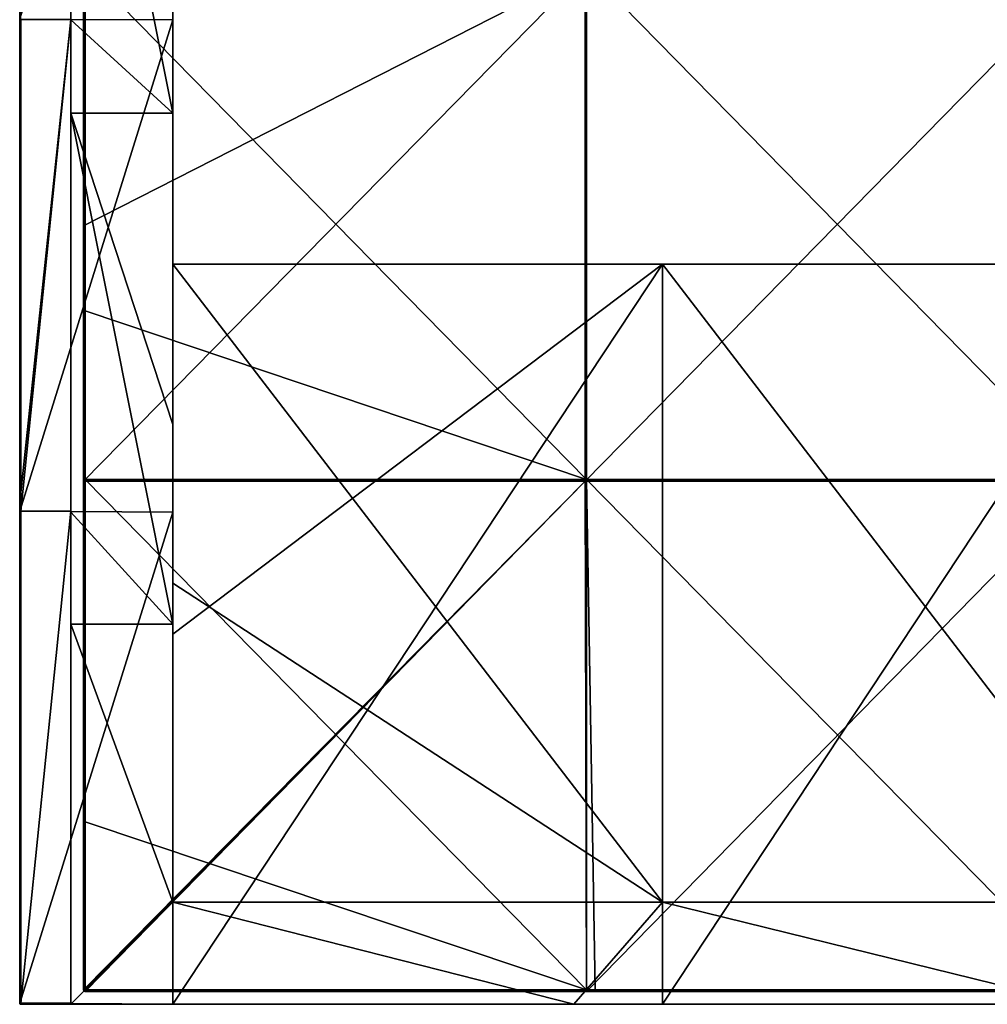
# Model space of a CAD drawing. Units: millimetres. Extents: x -1192 to 1192, y -550 to 10.
# Drawn here: x -1192 to -1040, y -550 to -396 of the extents above; entities that cross this region are included whole.
import ezdxf

# ---------------------------------------------------------------- set-up
doc = ezdxf.new("R2010")
doc.units = ezdxf.units.MM
doc.header["$LTSCALE"] = 65.185185
for name, color, linetype in [('100', 7, 'CONTINUOUS'), ('101', 7, 'CONTINUOUS'), ('105', 7, 'CONTINUOUS'), ('108', 7, 'CONTINUOUS'), ('15', 7, 'CONTINUOUS'), ('16', 7, 'CONTINUOUS'), ('17', 7, 'CONTINUOUS'), ('19', 7, 'CONTINUOUS'), ('20', 7, 'CONTINUOUS'), ('23', 7, 'CONTINUOUS'), ('24', 7, 'CONTINUOUS'), ('25', 7, 'CONTINUOUS'), ('27', 7, 'CONTINUOUS'), ('28', 7, 'CONTINUOUS'), ('33', 7, 'CONTINUOUS'), ('34', 7, 'CONTINUOUS'), ('35', 7, 'CONTINUOUS'), ('36', 7, 'CONTINUOUS'), ('5', 7, 'CONTINUOUS'), ('94', 7, 'CONTINUOUS'), ('95', 7, 'CONTINUOUS'), ('96', 7, 'CONTINUOUS'), ('99', 7, 'CONTINUOUS')]:
    doc.layers.add(name, color=color, linetype=linetype)

msp = doc.modelspace()

# ---------------------------------------------------------------- linework, layer by layer
at = {"layer": '100', "linetype": 'Continuous'}
for points in [[(-1182, -361.25, 504.75), (-1182, -414.5, 504.75), (-1181.97, -441.33, 504.88), (-1182, -361.25, 504.75)], [(-1181.97, -361.25, 504.88), (-1182, -361.25, 504.75), (-1181.97, -441.33, 504.88), (-1181.97, -361.25, 504.88)], [(-1181.88, -361.25, 504.97), (-1181.97, -361.25, 504.88), (-1181.88, -441.33, 504.97), (-1181.88, -361.25, 504.97)], [(-1181.88, -441.33, 504.97), (-1181.97, -361.25, 504.88), (-1181.97, -441.33, 504.88), (-1181.88, -441.33, 504.97)], [(-1181.75, -441.33, 505), (-1181.75, -387.67, 505), (-1181.88, -361.25, 504.97), (-1181.75, -441.33, 505)], [(-1181.75, -441.33, 505), (-1181.88, -361.25, 504.97), (-1181.88, -441.33, 504.97), (-1181.75, -441.33, 505)], [(-1182, -414.5, 504.75), (-1182, -441.33, 504.75), (-1181.97, -441.33, 504.88), (-1182, -414.5, 504.75)], [(-1182, -441.33, 504.75), (-1182, -481.12, 504.75), (-1181.97, -521.41, 504.88), (-1182, -441.33, 504.75)], [(-1181.97, -441.33, 504.88), (-1182, -441.33, 504.75), (-1181.97, -521.41, 504.88), (-1181.97, -441.33, 504.88)], [(-1181.88, -441.33, 504.97), (-1181.97, -441.33, 504.88), (-1181.88, -521.41, 504.97), (-1181.88, -441.33, 504.97)], [(-1181.88, -521.41, 504.97), (-1181.97, -441.33, 504.88), (-1181.97, -521.41, 504.88), (-1181.88, -521.41, 504.97)], [(-1181.75, -521.41, 505), (-1181.75, -467.75, 505), (-1181.88, -441.33, 504.97), (-1181.75, -521.41, 505)], [(-1181.75, -521.41, 505), (-1181.88, -441.33, 504.97), (-1181.88, -521.41, 504.97), (-1181.75, -521.41, 505)], [(-1181.75, -467.75, 505), (-1181.75, -441.33, 505), (-1181.88, -441.33, 504.97), (-1181.75, -467.75, 505)], [(-1182, -481.12, 504.75), (-1182, -521.41, 504.75), (-1181.97, -521.41, 504.88), (-1182, -481.12, 504.75)], [(-1182, -521.41, 504.75), (-1182, -547.75, 504.75), (-1181.93, -547.75, 504.93), (-1182, -521.41, 504.75)], [(-1181.97, -521.41, 504.88), (-1182, -521.41, 504.75), (-1181.93, -547.75, 504.93), (-1181.97, -521.41, 504.88)], [(-1181.88, -521.41, 504.97), (-1181.97, -521.41, 504.88), (-1181.93, -547.75, 504.93), (-1181.88, -521.41, 504.97)], [(-1181.75, -547.75, 505), (-1181.88, -521.41, 504.97), (-1181.93, -547.75, 504.93), (-1181.75, -547.75, 505)], [(-1181.75, -547.75, 505), (-1181.75, -521.41, 505), (-1181.88, -521.41, 504.97), (-1181.75, -547.75, 505)]]:
    msp.add_3dface(points, dxfattribs=at)
at = {"layer": '101', "linetype": 'Continuous'}
for points in [[(-1101.75, -547.75, 505), (-1103.12, -547.75, 505), (-1181.75, -547.95, 504.9), (-1101.75, -547.75, 505)], [(-1101.75, -547.75, 505), (-1181.75, -547.95, 504.9), (-1101.75, -547.88, 504.97), (-1101.75, -547.75, 505)], [(-1103.12, -547.75, 505), (-1181.75, -547.75, 505), (-1181.75, -547.95, 504.9), (-1103.12, -547.75, 505)], [(-1021.67, -547.75, 505), (-1024.48, -547.75, 505), (-1101.75, -547.88, 504.97), (-1021.67, -547.75, 505)], [(-1021.67, -547.75, 505), (-1101.75, -547.88, 504.97), (-1021.67, -547.88, 504.97), (-1021.67, -547.75, 505)], [(-1024.48, -547.75, 505), (-1101.75, -547.75, 505), (-1101.75, -547.88, 504.97), (-1024.48, -547.75, 505)], [(-1101.75, -547.88, 504.97), (-1181.75, -547.95, 504.9), (-1101.75, -547.97, 504.88), (-1101.75, -547.88, 504.97)], [(-1181.75, -547.95, 504.9), (-1181.75, -548, 504.75), (-1101.75, -547.97, 504.88), (-1181.75, -547.95, 504.9)], [(-1181.75, -548, 504.75), (-1103.12, -548, 504.75), (-1101.75, -547.97, 504.88), (-1181.75, -548, 504.75)], [(-1103.12, -548, 504.75), (-1101.75, -548, 504.75), (-1101.75, -547.97, 504.88), (-1103.12, -548, 504.75)], [(-1101.75, -547.88, 504.97), (-1101.75, -547.97, 504.88), (-1021.67, -547.88, 504.97), (-1101.75, -547.88, 504.97)], [(-1021.67, -547.88, 504.97), (-1101.75, -547.97, 504.88), (-1021.67, -547.97, 504.88), (-1021.67, -547.88, 504.97)], [(-1101.75, -548, 504.75), (-1024.48, -548, 504.75), (-1021.67, -547.97, 504.88), (-1101.75, -548, 504.75)], [(-1101.75, -547.97, 504.88), (-1101.75, -548, 504.75), (-1021.67, -547.97, 504.88), (-1101.75, -547.97, 504.88)]]:
    msp.add_3dface(points, dxfattribs=at)
at = {"layer": '105', "linetype": 'Continuous'}
for points in [[(-1182, -547.75, 486), (-1181.93, -547.93, 486), (-1182, -547.75, 504.75), (-1182, -547.75, 486)], [(-1182, -547.75, 504.75), (-1181.93, -547.93, 486), (-1181.93, -547.93, 504.75), (-1182, -547.75, 504.75)], [(-1181.93, -547.93, 486), (-1181.75, -548, 486), (-1181.93, -547.93, 504.75), (-1181.93, -547.93, 486)], [(-1181.75, -548, 486), (-1181.75, -548, 504.75), (-1181.93, -547.93, 504.75), (-1181.75, -548, 486)]]:
    msp.add_3dface(points, dxfattribs=at)
at = {"layer": '108', "linetype": 'Continuous'}
for points in [[(-1181.93, -547.75, 504.93), (-1182, -547.75, 504.75), (-1181.93, -547.93, 504.75), (-1181.93, -547.75, 504.93)], [(-1181.75, -547.75, 505), (-1181.93, -547.75, 504.93), (-1181.88, -547.88, 504.93), (-1181.75, -547.75, 505)], [(-1181.93, -547.75, 504.93), (-1181.93, -547.93, 504.75), (-1181.88, -547.88, 504.93), (-1181.93, -547.75, 504.93)], [(-1181.75, -547.95, 504.9), (-1181.75, -547.75, 505), (-1181.88, -547.88, 504.93), (-1181.75, -547.95, 504.9)], [(-1181.93, -547.93, 504.75), (-1181.75, -548, 504.75), (-1181.88, -547.88, 504.93), (-1181.93, -547.93, 504.75)], [(-1181.75, -548, 504.75), (-1181.75, -547.95, 504.9), (-1181.88, -547.88, 504.93), (-1181.75, -548, 504.75)]]:
    msp.add_3dface(points, dxfattribs=at)
at = {"layer": '15', "linetype": 'Continuous'}
for points in [[(-1184, -330.24, 480), (-1184, -395.71, 480), (-1168, -410.32, 480), (-1184, -330.24, 480)], [(-1184, -330.24, 480), (-1168, -410.32, 480), (-1168, -384.29, 480), (-1184, -330.24, 480)], [(-1184, -395.71, 480), (-1184, -410.32, 480), (-1168, -410.32, 480), (-1184, -395.71, 480)], [(-1184, -410.32, 480), (-1184, -472.86, 480), (-1168, -490.4, 480), (-1184, -410.32, 480)], [(-1184, -410.32, 480), (-1168, -490.4, 480), (-1168, -459.14, 480), (-1184, -410.32, 480)], [(-1184, -410.32, 480), (-1168, -459.14, 480), (-1168, -410.32, 480), (-1184, -410.32, 480)], [(-1184, -472.86, 480), (-1184, -490.4, 480), (-1168, -490.4, 480), (-1184, -472.86, 480)], [(-1184, -490.4, 480), (-1184, -550, 480), (-1168, -534, 480), (-1184, -490.4, 480)], [(-1184, -490.4, 480), (-1168, -534, 480), (-1168, -490.4, 480), (-1184, -490.4, 480)], [(-1168, -534, 480), (-1184, -550, 480), (-1105.07, -550, 480), (-1168, -534, 480)], [(-1168, -534, 480), (-1105.07, -550, 480), (-1091.2, -534, 480), (-1168, -534, 480)], [(-1105.07, -550, 480), (-1026.13, -550, 480), (-1091.2, -534, 480), (-1105.07, -550, 480)], [(-1091.2, -534, 480), (-1026.13, -550, 480), (-1014.4, -534, 480), (-1091.2, -534, 480)]]:
    msp.add_3dface(points, dxfattribs=at)
at = {"layer": '16', "linetype": 'Continuous'}
for points in [[(-1192, -469.8, 504.8), (-1192, -395.63, 504.8), (-1192, -472.71, 480.4), (-1192, -469.8, 504.8)], [(-1192, -472.71, 480.4), (-1192, -395.63, 504.8), (-1192, -395.63, 480.4), (-1192, -472.71, 480.4)], [(-1192, -472.71, 480.4), (-1192, -395.63, 480.4), (-1192, -472.71, 400.32), (-1192, -472.71, 480.4)], [(-1192, -472.71, 400.32), (-1192, -395.63, 480.4), (-1192, -395.63, 400.32), (-1192, -472.71, 400.32)], [(-1192, -472.71, 400.32), (-1192, -395.63, 400.32), (-1192, -472.71, 320.24), (-1192, -472.71, 400.32)], [(-1192, -472.71, 320.24), (-1192, -395.63, 400.32), (-1192, -395.63, 320.24), (-1192, -472.71, 320.24)], [(-1192, -472.71, 320.24), (-1192, -395.63, 320.24), (-1192, -472.71, 240.16), (-1192, -472.71, 320.24)], [(-1192, -472.71, 240.16), (-1192, -395.63, 320.24), (-1192, -395.63, 240.16), (-1192, -472.71, 240.16)], [(-1192, -472.71, 240.16), (-1192, -395.63, 240.16), (-1192, -472.71, 160.08), (-1192, -472.71, 240.16)], [(-1192, -472.71, 160.08), (-1192, -395.63, 240.16), (-1192, -395.63, 160.08), (-1192, -472.71, 160.08)], [(-1192, -472.71, 160.08), (-1192, -395.63, 160.08), (-1192, -472.71, 80), (-1192, -472.71, 160.08)], [(-1192, -472.71, 80), (-1192, -395.63, 160.08), (-1192, -395.63, 80), (-1192, -472.71, 80)], [(-1192, -472.71, 80), (-1192, -395.63, 80), (-1192, -472.71), (-1192, -472.71, 80)], [(-1192, -472.71), (-1192, -395.63, 80), (-1192, -395.63), (-1192, -472.71)], [(-1192, -472.71, 504.8), (-1192, -469.8, 504.8), (-1192, -472.71, 480.4), (-1192, -472.71, 504.8)], [(-1192, -549.8, 504.8), (-1192, -472.71, 504.8), (-1192, -549.8, 480.4), (-1192, -549.8, 504.8)], [(-1192, -549.8, 480.4), (-1192, -472.71, 504.8), (-1192, -472.71, 480.4), (-1192, -549.8, 480.4)], [(-1192, -549.8, 480.4), (-1192, -472.71, 480.4), (-1192, -549.8, 400.32), (-1192, -549.8, 480.4)], [(-1192, -549.8, 400.32), (-1192, -472.71, 480.4), (-1192, -472.71, 400.32), (-1192, -549.8, 400.32)], [(-1192, -549.8, 400.32), (-1192, -472.71, 400.32), (-1192, -549.8, 320.24), (-1192, -549.8, 400.32)], [(-1192, -549.8, 320.24), (-1192, -472.71, 400.32), (-1192, -472.71, 320.24), (-1192, -549.8, 320.24)], [(-1192, -549.8, 320.24), (-1192, -472.71, 320.24), (-1192, -549.8, 240.16), (-1192, -549.8, 320.24)], [(-1192, -549.8, 240.16), (-1192, -472.71, 320.24), (-1192, -472.71, 240.16), (-1192, -549.8, 240.16)], [(-1192, -549.8, 240.16), (-1192, -472.71, 240.16), (-1192, -549.8, 160.08), (-1192, -549.8, 240.16)], [(-1192, -549.8, 160.08), (-1192, -472.71, 240.16), (-1192, -472.71, 160.08), (-1192, -549.8, 160.08)], [(-1192, -549.8, 160.08), (-1192, -472.71, 160.08), (-1192, -549.8, 80), (-1192, -549.8, 160.08)], [(-1192, -549.8, 80), (-1192, -472.71, 160.08), (-1192, -472.71, 80), (-1192, -549.8, 80)], [(-1192, -549.8, 80), (-1192, -472.71, 80), (-1192, -549.8), (-1192, -549.8, 80)], [(-1192, -549.8), (-1192, -472.71, 80), (-1192, -472.71), (-1192, -549.8)]]:
    msp.add_3dface(points, dxfattribs=at)
at = {"layer": '17', "linetype": 'Continuous'}
for points in [[(-1184, -330.24, 480), (-1184, -395.63, 505), (-1184, -395.71, 480), (-1184, -330.24, 480)], [(-1184, -395.63, 505), (-1184, -472.71, 505), (-1184, -395.71, 480), (-1184, -395.63, 505)], [(-1184, -395.71, 480), (-1184, -472.71, 505), (-1184, -410.32, 480), (-1184, -395.71, 480)], [(-1184, -410.32, 480), (-1184, -472.71, 505), (-1184, -472.86, 480), (-1184, -410.32, 480)], [(-1184, -472.71, 505), (-1184, -549.8, 505), (-1184, -472.86, 480), (-1184, -472.71, 505)], [(-1184, -472.86, 480), (-1184, -549.8, 505), (-1184, -490.4, 480), (-1184, -472.86, 480)], [(-1184, -550, 480.4), (-1184, -550, 480), (-1184, -490.4, 480), (-1184, -550, 480.4)], [(-1184, -550, 504.8), (-1184, -550, 480.4), (-1184, -490.4, 480), (-1184, -550, 504.8)], [(-1184, -549.94, 504.94), (-1184, -550, 504.8), (-1184, -490.4, 480), (-1184, -549.94, 504.94)], [(-1184, -549.8, 505), (-1184, -549.94, 504.94), (-1184, -490.4, 480), (-1184, -549.8, 505)]]:
    msp.add_3dface(points, dxfattribs=at)
at = {"layer": '19', "linetype": 'Continuous'}
for points in [[(-1168, -395.71), (-1192, -395.63), (-1168, -318.57), (-1168, -395.71)], [(-1192, -472.71), (-1192, -395.63), (-1168, -395.71), (-1192, -472.71)], [(-1168, -472.86), (-1192, -472.71), (-1168, -395.71), (-1168, -472.86)], [(-1192, -549.8), (-1192, -472.71), (-1168, -472.86), (-1192, -549.8)], [(-1168, -550), (-1192, -549.8), (-1168, -472.86), (-1168, -550)], [(-1192, -549.8), (-1168, -550), (-1191.94, -549.94), (-1192, -549.8)], [(-1168, -550), (-1191.8, -550), (-1191.94, -549.94), (-1168, -550)]]:
    msp.add_3dface(points, dxfattribs=at)
at = {"layer": '20', "linetype": 'Continuous'}
for points in [[(-1184, -472.71, 505), (-1184, -395.63, 505), (-1191.8, -472.71, 505), (-1184, -472.71, 505)], [(-1191.8, -472.71, 505), (-1184, -395.63, 505), (-1191.8, -469.8, 505), (-1191.8, -472.71, 505)], [(-1191.8, -469.8, 505), (-1184, -395.63, 505), (-1191.8, -395.63, 505), (-1191.8, -469.8, 505)], [(-1184, -549.8, 505), (-1184, -472.71, 505), (-1191.8, -549.8, 505), (-1184, -549.8, 505)], [(-1191.8, -549.8, 505), (-1184, -472.71, 505), (-1191.8, -472.71, 505), (-1191.8, -549.8, 505)]]:
    msp.add_3dface(points, dxfattribs=at)
at = {"layer": '23', "linetype": 'Continuous'}
for points in [[(-1184, -549.94, 504.94), (-1184, -549.8, 505), (-1191.8, -549.94, 504.94), (-1184, -549.94, 504.94)], [(-1184, -549.8, 505), (-1191.8, -549.8, 505), (-1191.8, -549.94, 504.94), (-1184, -549.8, 505)], [(-1184, -550, 504.8), (-1184, -549.94, 504.94), (-1191.8, -550, 504.8), (-1184, -550, 504.8)], [(-1191.8, -550, 504.8), (-1184, -549.94, 504.94), (-1191.8, -549.94, 504.94), (-1191.8, -550, 504.8)]]:
    msp.add_3dface(points, dxfattribs=at)
at = {"layer": '24', "linetype": 'Continuous'}
for points in [[(-1191.97, -469.8, 504.9), (-1191.97, -389.72, 504.9), (-1192, -395.63, 504.8), (-1191.97, -469.8, 504.9)], [(-1191.97, -469.8, 504.9), (-1191.9, -469.8, 504.97), (-1191.97, -389.72, 504.9), (-1191.97, -469.8, 504.9)], [(-1191.97, -389.72, 504.9), (-1191.9, -469.8, 504.97), (-1191.9, -389.72, 504.97), (-1191.97, -389.72, 504.9)], [(-1191.8, -469.8, 505), (-1191.8, -395.63, 505), (-1191.9, -389.72, 504.97), (-1191.8, -469.8, 505)], [(-1191.9, -469.8, 504.97), (-1191.8, -469.8, 505), (-1191.9, -389.72, 504.97), (-1191.9, -469.8, 504.97)], [(-1192, -395.63, 504.8), (-1192, -469.8, 504.8), (-1191.97, -469.8, 504.9), (-1192, -395.63, 504.8)], [(-1192, -469.8, 504.8), (-1192, -472.71, 504.8), (-1191.92, -549.8, 504.96), (-1192, -469.8, 504.8)], [(-1191.97, -469.8, 504.9), (-1192, -469.8, 504.8), (-1191.92, -549.8, 504.96), (-1191.97, -469.8, 504.9)], [(-1191.9, -469.8, 504.97), (-1191.97, -469.8, 504.9), (-1191.92, -549.8, 504.96), (-1191.9, -469.8, 504.97)], [(-1191.8, -549.8, 505), (-1191.9, -469.8, 504.97), (-1191.92, -549.8, 504.96), (-1191.8, -549.8, 505)], [(-1191.8, -549.8, 505), (-1191.8, -472.71, 505), (-1191.9, -469.8, 504.97), (-1191.8, -549.8, 505)], [(-1191.8, -472.71, 505), (-1191.8, -469.8, 505), (-1191.9, -469.8, 504.97), (-1191.8, -472.71, 505)], [(-1192, -472.71, 504.8), (-1192, -549.8, 504.8), (-1191.92, -549.8, 504.96), (-1192, -472.71, 504.8)]]:
    msp.add_3dface(points, dxfattribs=at)
at = {"layer": '25', "linetype": 'Continuous'}
for points in [[(-1192, -549.8, 504.8), (-1192, -549.8, 480.4), (-1191.97, -549.9, 480.4), (-1192, -549.8, 504.8)], [(-1192, -549.8, 504.8), (-1191.97, -549.9, 480.4), (-1191.94, -549.94, 504.8), (-1192, -549.8, 504.8)], [(-1192, -549.8, 480.4), (-1192, -549.8, 400.32), (-1191.97, -549.9, 400.32), (-1192, -549.8, 480.4)], [(-1192, -549.8, 480.4), (-1191.97, -549.9, 400.32), (-1191.97, -549.9, 480.4), (-1192, -549.8, 480.4)], [(-1192, -549.8, 400.32), (-1192, -549.8, 320.24), (-1191.97, -549.9, 320.24), (-1192, -549.8, 400.32)], [(-1192, -549.8, 400.32), (-1191.97, -549.9, 320.24), (-1191.97, -549.9, 400.32), (-1192, -549.8, 400.32)], [(-1192, -549.8, 320.24), (-1192, -549.8, 240.16), (-1191.97, -549.9, 240.16), (-1192, -549.8, 320.24)], [(-1192, -549.8, 320.24), (-1191.97, -549.9, 240.16), (-1191.97, -549.9, 320.24), (-1192, -549.8, 320.24)], [(-1192, -549.8, 240.16), (-1192, -549.8, 160.08), (-1191.97, -549.9, 160.08), (-1192, -549.8, 240.16)], [(-1192, -549.8, 240.16), (-1191.97, -549.9, 160.08), (-1191.97, -549.9, 240.16), (-1192, -549.8, 240.16)], [(-1192, -549.8, 160.08), (-1192, -549.8, 80), (-1191.97, -549.9, 80), (-1192, -549.8, 160.08)], [(-1192, -549.8, 160.08), (-1191.97, -549.9, 80), (-1191.97, -549.9, 160.08), (-1192, -549.8, 160.08)], [(-1192, -549.8, 80), (-1192, -549.8), (-1191.94, -549.94), (-1192, -549.8, 80)], [(-1192, -549.8, 80), (-1191.94, -549.94), (-1191.97, -549.9, 80), (-1192, -549.8, 80)], [(-1191.97, -549.9, 80), (-1191.94, -549.94), (-1191.9, -549.97, 80), (-1191.97, -549.9, 80)], [(-1191.97, -549.9, 80), (-1191.9, -549.97, 80), (-1191.97, -549.9, 160.08), (-1191.97, -549.9, 80)], [(-1191.97, -549.9, 160.08), (-1191.9, -549.97, 80), (-1191.9, -549.97, 160.08), (-1191.97, -549.9, 160.08)], [(-1191.97, -549.9, 160.08), (-1191.9, -549.97, 160.08), (-1191.97, -549.9, 240.16), (-1191.97, -549.9, 160.08)], [(-1191.97, -549.9, 240.16), (-1191.9, -549.97, 160.08), (-1191.9, -549.97, 240.16), (-1191.97, -549.9, 240.16)], [(-1191.97, -549.9, 240.16), (-1191.9, -549.97, 240.16), (-1191.97, -549.9, 320.24), (-1191.97, -549.9, 240.16)], [(-1191.97, -549.9, 320.24), (-1191.9, -549.97, 240.16), (-1191.9, -549.97, 320.24), (-1191.97, -549.9, 320.24)], [(-1191.97, -549.9, 320.24), (-1191.9, -549.97, 320.24), (-1191.97, -549.9, 400.32), (-1191.97, -549.9, 320.24)], [(-1191.97, -549.9, 400.32), (-1191.9, -549.97, 320.24), (-1191.9, -549.97, 400.32), (-1191.97, -549.9, 400.32)], [(-1191.97, -549.9, 400.32), (-1191.9, -549.97, 400.32), (-1191.97, -549.9, 480.4), (-1191.97, -549.9, 400.32)], [(-1191.97, -549.9, 480.4), (-1191.9, -549.97, 400.32), (-1191.9, -549.97, 480.4), (-1191.97, -549.9, 480.4)], [(-1191.97, -549.9, 480.4), (-1191.9, -549.97, 480.4), (-1191.94, -549.94, 504.8), (-1191.97, -549.9, 480.4)], [(-1191.94, -549.94), (-1191.8, -550), (-1191.9, -549.97, 80), (-1191.94, -549.94)], [(-1191.8, -550, 480.4), (-1191.8, -550, 504.8), (-1191.94, -549.94, 504.8), (-1191.8, -550, 480.4)], [(-1191.9, -549.97, 480.4), (-1191.8, -550, 480.4), (-1191.94, -549.94, 504.8), (-1191.9, -549.97, 480.4)], [(-1191.9, -549.97, 80), (-1191.8, -550), (-1191.8, -550, 80), (-1191.9, -549.97, 80)], [(-1191.9, -549.97, 80), (-1191.8, -550, 80), (-1191.9, -549.97, 160.08), (-1191.9, -549.97, 80)], [(-1191.9, -549.97, 160.08), (-1191.8, -550, 80), (-1191.8, -550, 160.08), (-1191.9, -549.97, 160.08)], [(-1191.9, -549.97, 160.08), (-1191.8, -550, 160.08), (-1191.9, -549.97, 240.16), (-1191.9, -549.97, 160.08)], [(-1191.9, -549.97, 240.16), (-1191.8, -550, 160.08), (-1191.8, -550, 240.16), (-1191.9, -549.97, 240.16)], [(-1191.9, -549.97, 240.16), (-1191.8, -550, 240.16), (-1191.9, -549.97, 320.24), (-1191.9, -549.97, 240.16)], [(-1191.9, -549.97, 320.24), (-1191.8, -550, 240.16), (-1191.8, -550, 320.24), (-1191.9, -549.97, 320.24)], [(-1191.9, -549.97, 320.24), (-1191.8, -550, 320.24), (-1191.9, -549.97, 400.32), (-1191.9, -549.97, 320.24)], [(-1191.9, -549.97, 400.32), (-1191.8, -550, 320.24), (-1191.8, -550, 400.32), (-1191.9, -549.97, 400.32)], [(-1191.9, -549.97, 400.32), (-1191.8, -550, 400.32), (-1191.9, -549.97, 480.4), (-1191.9, -549.97, 400.32)], [(-1191.9, -549.97, 480.4), (-1191.8, -550, 400.32), (-1191.8, -550, 480.4), (-1191.9, -549.97, 480.4)]]:
    msp.add_3dface(points, dxfattribs=at)
at = {"layer": '27', "linetype": 'Continuous'}
for points in [[(-1191.92, -549.8, 504.96), (-1192, -549.8, 504.8), (-1191.94, -549.9, 504.9), (-1191.92, -549.8, 504.96)], [(-1192, -549.8, 504.8), (-1191.94, -549.94, 504.8), (-1191.94, -549.9, 504.9), (-1192, -549.8, 504.8)], [(-1191.8, -549.94, 504.94), (-1191.8, -549.8, 505), (-1191.94, -549.9, 504.9), (-1191.8, -549.94, 504.94)], [(-1191.8, -549.8, 505), (-1191.92, -549.8, 504.96), (-1191.94, -549.9, 504.9), (-1191.8, -549.8, 505)], [(-1191.94, -549.94, 504.8), (-1191.8, -549.94, 504.94), (-1191.94, -549.9, 504.9), (-1191.94, -549.94, 504.8)], [(-1191.8, -550, 504.8), (-1191.8, -549.94, 504.94), (-1191.94, -549.94, 504.8), (-1191.8, -550, 504.8)]]:
    msp.add_3dface(points, dxfattribs=at)
at = {"layer": '28', "linetype": 'Continuous'}
for points in [[(-1168, -395.71), (-1168, -318.57), (-1168, -384.29, 79.68), (-1168, -395.71)], [(-1168, -434, 76), (-1168, -395.71), (-1168, -384.29, 79.68), (-1168, -434, 76)], [(-1168, -459.14, 79.68), (-1168, -434, 76), (-1168, -384.29, 79.68), (-1168, -459.14, 79.68)], [(-1168, -459.14, 79.68), (-1168, -384.29, 79.68), (-1168, -459.14, 159.76), (-1168, -459.14, 79.68)], [(-1168, -384.29, 79.68), (-1168, -384.29, 159.76), (-1168, -459.14, 159.76), (-1168, -384.29, 79.68)], [(-1168, -410.32, 480), (-1168, -459.14, 480), (-1168, -384.29, 400), (-1168, -410.32, 480)], [(-1168, -384.29, 400), (-1168, -459.14, 480), (-1168, -459.14, 400), (-1168, -384.29, 400)], [(-1168, -384.29, 480), (-1168, -410.32, 480), (-1168, -384.29, 400), (-1168, -384.29, 480)], [(-1168, -384.29, 400), (-1168, -459.14, 400), (-1168, -384.29, 319.92), (-1168, -384.29, 400)], [(-1168, -384.29, 319.92), (-1168, -459.14, 400), (-1168, -459.14, 319.92), (-1168, -384.29, 319.92)], [(-1168, -384.29, 319.92), (-1168, -459.14, 319.92), (-1168, -384.29, 239.84), (-1168, -384.29, 319.92)], [(-1168, -384.29, 239.84), (-1168, -459.14, 319.92), (-1168, -459.14, 239.84), (-1168, -384.29, 239.84)], [(-1168, -384.29, 239.84), (-1168, -459.14, 239.84), (-1168, -384.29, 159.76), (-1168, -384.29, 239.84)], [(-1168, -384.29, 159.76), (-1168, -459.14, 239.84), (-1168, -459.14, 159.76), (-1168, -384.29, 159.76)], [(-1168, -472.86), (-1168, -395.71), (-1168, -434, 60), (-1168, -472.86)], [(-1168, -434, 60), (-1168, -395.71), (-1168, -434, 76), (-1168, -434, 60)], [(-1168, -472.86), (-1168, -434, 60), (-1168, -492, 60), (-1168, -472.86)], [(-1168, -484, 76), (-1168, -434, 76), (-1168, -459.14, 79.68), (-1168, -484, 76)], [(-1168, -534, 79.68), (-1168, -484, 76), (-1168, -459.14, 79.68), (-1168, -534, 79.68)], [(-1168, -534, 79.68), (-1168, -459.14, 79.68), (-1168, -534, 156), (-1168, -534, 79.68)], [(-1168, -459.14, 79.68), (-1168, -459.14, 159.76), (-1168, -534, 159.76), (-1168, -459.14, 79.68)], [(-1168, -459.14, 79.68), (-1168, -534, 159.76), (-1168, -534, 156), (-1168, -459.14, 79.68)], [(-1168, -490.4, 480), (-1168, -534, 480), (-1168, -459.14, 400), (-1168, -490.4, 480)], [(-1168, -459.14, 400), (-1168, -534, 480), (-1168, -534, 476.32), (-1168, -459.14, 400)], [(-1168, -459.14, 480), (-1168, -490.4, 480), (-1168, -459.14, 400), (-1168, -459.14, 480)], [(-1168, -534, 400), (-1168, -459.14, 400), (-1168, -534, 476.32), (-1168, -534, 400)], [(-1168, -459.14, 400), (-1168, -534, 400), (-1168, -459.14, 319.92), (-1168, -459.14, 400)], [(-1168, -534, 400), (-1168, -534, 396.24), (-1168, -459.14, 319.92), (-1168, -534, 400)], [(-1168, -459.14, 319.92), (-1168, -534, 396.24), (-1168, -534, 319.92), (-1168, -459.14, 319.92)], [(-1168, -459.14, 319.92), (-1168, -534, 319.92), (-1168, -459.14, 239.84), (-1168, -459.14, 319.92)], [(-1168, -534, 319.92), (-1168, -534, 316.16), (-1168, -459.14, 239.84), (-1168, -534, 319.92)], [(-1168, -459.14, 239.84), (-1168, -534, 316.16), (-1168, -534, 239.84), (-1168, -459.14, 239.84)], [(-1168, -459.14, 239.84), (-1168, -534, 239.84), (-1168, -459.14, 159.76), (-1168, -459.14, 239.84)], [(-1168, -534, 239.84), (-1168, -534, 236.08), (-1168, -459.14, 159.76), (-1168, -534, 239.84)], [(-1168, -459.14, 159.76), (-1168, -534, 236.08), (-1168, -534, 159.76), (-1168, -459.14, 159.76)], [(-1168, -550), (-1168, -472.86), (-1168, -550, 60), (-1168, -550)], [(-1168, -550, 60), (-1168, -472.86), (-1168, -492, 60), (-1168, -550, 60)], [(-1168, -534, 76), (-1168, -484, 76), (-1168, -534, 79.68), (-1168, -534, 76)]]:
    msp.add_3dface(points, dxfattribs=at)
at = {"layer": '33', "linetype": 'Continuous'}
for points in [[(-1168, -492, 60), (-1168, -434, 60), (-1091.2, -434, 60), (-1168, -492, 60)], [(-1168, -550, 60), (-1168, -492, 60), (-1091.2, -434, 60), (-1168, -550, 60)], [(-1091.2, -550, 60), (-1168, -550, 60), (-1091.2, -434, 60), (-1091.2, -550, 60)], [(-1014.4, -550, 60), (-1091.2, -550, 60), (-1014.4, -434, 60), (-1014.4, -550, 60)], [(-1014.4, -434, 60), (-1091.2, -550, 60), (-1091.2, -434, 60), (-1014.4, -434, 60)]]:
    msp.add_3dface(points, dxfattribs=at)
at = {"layer": '34', "linetype": 'Continuous'}
for points in [[(-1168, -434, 60), (-1168, -434, 76), (-1091.2, -434, 76), (-1168, -434, 60)], [(-1091.2, -434, 60), (-1168, -434, 60), (-1091.2, -434, 76), (-1091.2, -434, 60)], [(-1014.4, -434, 60), (-1091.2, -434, 60), (-1014.4, -434, 76), (-1014.4, -434, 60)], [(-1014.4, -434, 76), (-1091.2, -434, 60), (-1091.2, -434, 76), (-1014.4, -434, 76)]]:
    msp.add_3dface(points, dxfattribs=at)
at = {"layer": '35', "linetype": 'Continuous'}
for points in [[(-1168, -434, 76), (-1168, -484, 76), (-1091.2, -534, 76), (-1168, -434, 76)], [(-1091.2, -434, 76), (-1168, -434, 76), (-1091.2, -534, 76), (-1091.2, -434, 76)], [(-1014.4, -434, 76), (-1091.2, -434, 76), (-1014.4, -534, 76), (-1014.4, -434, 76)], [(-1014.4, -534, 76), (-1091.2, -434, 76), (-1091.2, -534, 76), (-1014.4, -534, 76)], [(-1168, -484, 76), (-1168, -534, 76), (-1091.2, -534, 76), (-1168, -484, 76)]]:
    msp.add_3dface(points, dxfattribs=at)
at = {"layer": '36', "linetype": 'Continuous'}
for points in [[(-1168, -534, 76), (-1168, -534, 79.68), (-1091.2, -534, 156), (-1168, -534, 76)], [(-1091.2, -534, 76), (-1168, -534, 76), (-1091.2, -534, 156), (-1091.2, -534, 76)], [(-1168, -534, 79.68), (-1168, -534, 156), (-1091.2, -534, 156), (-1168, -534, 79.68)], [(-1168, -534, 476.32), (-1168, -534, 480), (-1091.2, -534, 480), (-1168, -534, 476.32)], [(-1168, -534, 400), (-1168, -534, 476.32), (-1091.2, -534, 476.32), (-1168, -534, 400)], [(-1168, -534, 396.24), (-1168, -534, 400), (-1091.2, -534, 476.32), (-1168, -534, 396.24)], [(-1168, -534, 476.32), (-1091.2, -534, 480), (-1091.2, -534, 476.32), (-1168, -534, 476.32)], [(-1168, -534, 319.92), (-1168, -534, 396.24), (-1091.2, -534, 396.24), (-1168, -534, 319.92)], [(-1168, -534, 396.24), (-1091.2, -534, 476.32), (-1091.2, -534, 396.24), (-1168, -534, 396.24)], [(-1168, -534, 316.16), (-1168, -534, 319.92), (-1091.2, -534, 396.24), (-1168, -534, 316.16)], [(-1168, -534, 239.84), (-1168, -534, 316.16), (-1091.2, -534, 316.16), (-1168, -534, 239.84)], [(-1168, -534, 316.16), (-1091.2, -534, 396.24), (-1091.2, -534, 316.16), (-1168, -534, 316.16)], [(-1168, -534, 236.08), (-1168, -534, 239.84), (-1091.2, -534, 316.16), (-1168, -534, 236.08)], [(-1168, -534, 159.76), (-1168, -534, 236.08), (-1091.2, -534, 236.08), (-1168, -534, 159.76)], [(-1168, -534, 236.08), (-1091.2, -534, 316.16), (-1091.2, -534, 236.08), (-1168, -534, 236.08)], [(-1168, -534, 156), (-1168, -534, 159.76), (-1091.2, -534, 236.08), (-1168, -534, 156)], [(-1168, -534, 156), (-1091.2, -534, 236.08), (-1091.2, -534, 156), (-1168, -534, 156)], [(-1091.2, -534, 480), (-1014.4, -534, 480), (-1091.2, -534, 476.32), (-1091.2, -534, 480)], [(-1091.2, -534, 476.32), (-1014.4, -534, 480), (-1014.4, -534, 476.32), (-1091.2, -534, 476.32)], [(-1014.4, -534, 76), (-1091.2, -534, 76), (-1014.4, -534, 156), (-1014.4, -534, 76)], [(-1091.2, -534, 76), (-1091.2, -534, 156), (-1014.4, -534, 156), (-1091.2, -534, 76)], [(-1091.2, -534, 476.32), (-1014.4, -534, 476.32), (-1091.2, -534, 396.24), (-1091.2, -534, 476.32)], [(-1091.2, -534, 396.24), (-1014.4, -534, 476.32), (-1014.4, -534, 396.24), (-1091.2, -534, 396.24)], [(-1091.2, -534, 396.24), (-1014.4, -534, 396.24), (-1091.2, -534, 316.16), (-1091.2, -534, 396.24)], [(-1091.2, -534, 316.16), (-1014.4, -534, 396.24), (-1014.4, -534, 316.16), (-1091.2, -534, 316.16)], [(-1091.2, -534, 316.16), (-1014.4, -534, 316.16), (-1091.2, -534, 236.08), (-1091.2, -534, 316.16)], [(-1091.2, -534, 236.08), (-1014.4, -534, 316.16), (-1014.4, -534, 236.08), (-1091.2, -534, 236.08)], [(-1091.2, -534, 236.08), (-1014.4, -534, 236.08), (-1091.2, -534, 156), (-1091.2, -534, 236.08)], [(-1091.2, -534, 156), (-1014.4, -534, 236.08), (-1014.4, -534, 156), (-1091.2, -534, 156)]]:
    msp.add_3dface(points, dxfattribs=at)
at = {"layer": '5', "linetype": 'Continuous'}
for points in [[(-1184, -550, 480), (-1184, -550, 480.4), (-1191.8, -550, 480.4), (-1184, -550, 480)], [(-1184, -550, 480), (-1191.8, -550, 480.4), (-1112.35, -550, 400.32), (-1184, -550, 480)], [(-1184, -550, 480.4), (-1184, -550, 504.8), (-1191.8, -550, 504.8), (-1184, -550, 480.4)], [(-1184, -550, 480.4), (-1191.8, -550, 504.8), (-1191.8, -550, 480.4), (-1184, -550, 480.4)], [(-1191.8, -550), (-1168, -550), (-1191.8, -550, 80), (-1191.8, -550)], [(-1191.8, -550, 80), (-1168, -550), (-1168, -550, 60), (-1191.8, -550, 80)], [(-1191.8, -550, 160.08), (-1191.8, -550, 80), (-1112.35, -550, 80), (-1191.8, -550, 160.08)], [(-1191.8, -550, 80), (-1168, -550, 60), (-1112.35, -550, 80), (-1191.8, -550, 80)], [(-1191.8, -550, 240.16), (-1191.8, -550, 160.08), (-1112.35, -550, 160.08), (-1191.8, -550, 240.16)], [(-1112.35, -550, 160.08), (-1191.8, -550, 160.08), (-1112.35, -550, 80), (-1112.35, -550, 160.08)], [(-1191.8, -550, 320.24), (-1191.8, -550, 240.16), (-1112.35, -550, 240.16), (-1191.8, -550, 320.24)], [(-1112.35, -550, 240.16), (-1191.8, -550, 240.16), (-1112.35, -550, 160.08), (-1112.35, -550, 240.16)], [(-1191.8, -550, 400.32), (-1191.8, -550, 320.24), (-1112.35, -550, 320.24), (-1191.8, -550, 400.32)], [(-1112.35, -550, 320.24), (-1191.8, -550, 320.24), (-1112.35, -550, 240.16), (-1112.35, -550, 320.24)], [(-1191.8, -550, 480.4), (-1191.8, -550, 400.32), (-1112.35, -550, 400.32), (-1191.8, -550, 480.4)], [(-1112.35, -550, 400.32), (-1191.8, -550, 400.32), (-1112.35, -550, 320.24), (-1112.35, -550, 400.32)], [(-1105.07, -550, 480), (-1184, -550, 480), (-1112.35, -550, 400.32), (-1105.07, -550, 480)], [(-1112.35, -550, 80), (-1168, -550, 60), (-1091.2, -550, 60), (-1112.35, -550, 80)], [(-1032.89, -550, 400.32), (-1105.07, -550, 480), (-1112.35, -550, 400.32), (-1032.89, -550, 400.32)], [(-1032.89, -550, 400.32), (-1112.35, -550, 400.32), (-1032.89, -550, 320.24), (-1032.89, -550, 400.32)], [(-1032.89, -550, 320.24), (-1112.35, -550, 400.32), (-1112.35, -550, 320.24), (-1032.89, -550, 320.24)], [(-1032.89, -550, 320.24), (-1112.35, -550, 320.24), (-1032.89, -550, 240.16), (-1032.89, -550, 320.24)], [(-1032.89, -550, 240.16), (-1112.35, -550, 320.24), (-1112.35, -550, 240.16), (-1032.89, -550, 240.16)], [(-1032.89, -550, 240.16), (-1112.35, -550, 240.16), (-1032.89, -550, 160.08), (-1032.89, -550, 240.16)], [(-1032.89, -550, 160.08), (-1112.35, -550, 240.16), (-1112.35, -550, 160.08), (-1032.89, -550, 160.08)], [(-1032.89, -550, 160.08), (-1112.35, -550, 160.08), (-1032.89, -550, 80), (-1032.89, -550, 160.08)], [(-1032.89, -550, 80), (-1112.35, -550, 160.08), (-1112.35, -550, 80), (-1032.89, -550, 80)], [(-1032.89, -550, 80), (-1112.35, -550, 80), (-1091.2, -550, 60), (-1032.89, -550, 80)], [(-1026.13, -550, 480), (-1105.07, -550, 480), (-1032.89, -550, 400.32), (-1026.13, -550, 480)], [(-1014.4, -550, 60), (-1032.89, -550, 80), (-1091.2, -550, 60), (-1014.4, -550, 60)]]:
    msp.add_3dface(points, dxfattribs=at)
at = {"layer": '94', "linetype": 'Continuous'}
for points in [[(-1181.75, -441.33, 505), (-1103.12, -467.75, 505), (-1181.75, -387.67, 505), (-1181.75, -441.33, 505)], [(-1181.75, -387.67, 505), (-1103.12, -467.75, 505), (-1103.12, -387.67, 505), (-1181.75, -387.67, 505)], [(-1103.12, -467.75, 505), (-1024.48, -467.75, 505), (-1103.12, -387.67, 505), (-1103.12, -467.75, 505)], [(-1103.12, -387.67, 505), (-1024.48, -467.75, 505), (-1024.48, -387.67, 505), (-1103.12, -387.67, 505)], [(-1181.75, -467.75, 505), (-1103.12, -467.75, 505), (-1181.75, -441.33, 505), (-1181.75, -467.75, 505)], [(-1181.75, -521.41, 505), (-1103.12, -547.75, 505), (-1181.75, -467.75, 505), (-1181.75, -521.41, 505)], [(-1181.75, -467.75, 505), (-1103.12, -547.75, 505), (-1103.12, -467.75, 505), (-1181.75, -467.75, 505)], [(-1101.75, -547.75, 505), (-1024.48, -547.75, 505), (-1103.12, -467.75, 505), (-1101.75, -547.75, 505)], [(-1103.12, -467.75, 505), (-1024.48, -547.75, 505), (-1024.48, -467.75, 505), (-1103.12, -467.75, 505)], [(-1103.12, -547.75, 505), (-1101.75, -547.75, 505), (-1103.12, -467.75, 505), (-1103.12, -547.75, 505)], [(-1181.75, -547.75, 505), (-1103.12, -547.75, 505), (-1181.75, -521.41, 505), (-1181.75, -547.75, 505)]]:
    msp.add_3dface(points, dxfattribs=at)
at = {"layer": '95', "linetype": 'Continuous'}
for points in [[(-1182, -387.92, 486), (-1103.33, -387.92, 486), (-1182, -427.96, 486), (-1182, -387.92, 486)], [(-1182, -427.96, 486), (-1103.33, -387.92, 486), (-1182, -468, 486), (-1182, -427.96, 486)], [(-1182, -468, 486), (-1103.33, -387.92, 486), (-1103.33, -468, 486), (-1182, -468, 486)], [(-1103.33, -387.92, 486), (-1024.67, -387.92, 486), (-1103.33, -468, 486), (-1103.33, -387.92, 486)], [(-1103.33, -468, 486), (-1024.67, -387.92, 486), (-1024.67, -468, 486), (-1103.33, -468, 486)], [(-1182, -468, 486), (-1103.33, -468, 486), (-1182, -547.75, 486), (-1182, -468, 486)], [(-1182, -547.75, 486), (-1103.33, -468, 486), (-1181.93, -547.93, 486), (-1182, -547.75, 486)], [(-1181.93, -547.93, 486), (-1103.33, -468, 486), (-1181.75, -548, 486), (-1181.93, -547.93, 486)], [(-1181.75, -548, 486), (-1103.33, -468, 486), (-1103.12, -548, 486), (-1181.75, -548, 486)], [(-1103.33, -468, 486), (-1024.67, -468, 486), (-1103.12, -548, 486), (-1103.33, -468, 486)], [(-1103.12, -548, 486), (-1024.67, -468, 486), (-1024.48, -548, 486), (-1103.12, -548, 486)]]:
    msp.add_3dface(points, dxfattribs=at)
at = {"layer": '96', "linetype": 'Continuous'}
for points in [[(-1181.75, -548, 486), (-1103.12, -548, 486), (-1181.75, -548, 504.75), (-1181.75, -548, 486)], [(-1181.75, -548, 504.75), (-1103.12, -548, 486), (-1103.12, -548, 504.75), (-1181.75, -548, 504.75)], [(-1103.12, -548, 486), (-1024.48, -548, 486), (-1103.12, -548, 504.75), (-1103.12, -548, 486)], [(-1103.12, -548, 504.75), (-1024.48, -548, 486), (-1101.75, -548, 504.75), (-1103.12, -548, 504.75)], [(-1101.75, -548, 504.75), (-1024.48, -548, 486), (-1024.48, -548, 504.75), (-1101.75, -548, 504.75)]]:
    msp.add_3dface(points, dxfattribs=at)
at = {"layer": '99', "linetype": 'Continuous'}
for points in [[(-1182, -361.25, 504.75), (-1182, -387.92, 486), (-1182, -414.5, 504.75), (-1182, -361.25, 504.75)], [(-1182, -387.92, 486), (-1182, -427.96, 486), (-1182, -414.5, 504.75), (-1182, -387.92, 486)], [(-1182, -414.5, 504.75), (-1182, -427.96, 486), (-1182, -441.33, 504.75), (-1182, -414.5, 504.75)], [(-1182, -427.96, 486), (-1182, -468, 486), (-1182, -441.33, 504.75), (-1182, -427.96, 486)], [(-1182, -441.33, 504.75), (-1182, -468, 486), (-1182, -481.12, 504.75), (-1182, -441.33, 504.75)], [(-1182, -468, 486), (-1182, -547.75, 486), (-1182, -481.12, 504.75), (-1182, -468, 486)], [(-1182, -481.12, 504.75), (-1182, -547.75, 486), (-1182, -521.41, 504.75), (-1182, -481.12, 504.75)], [(-1182, -521.41, 504.75), (-1182, -547.75, 486), (-1182, -547.75, 504.75), (-1182, -521.41, 504.75)]]:
    msp.add_3dface(points, dxfattribs=at)

doc.saveas('drawing.dxf')
